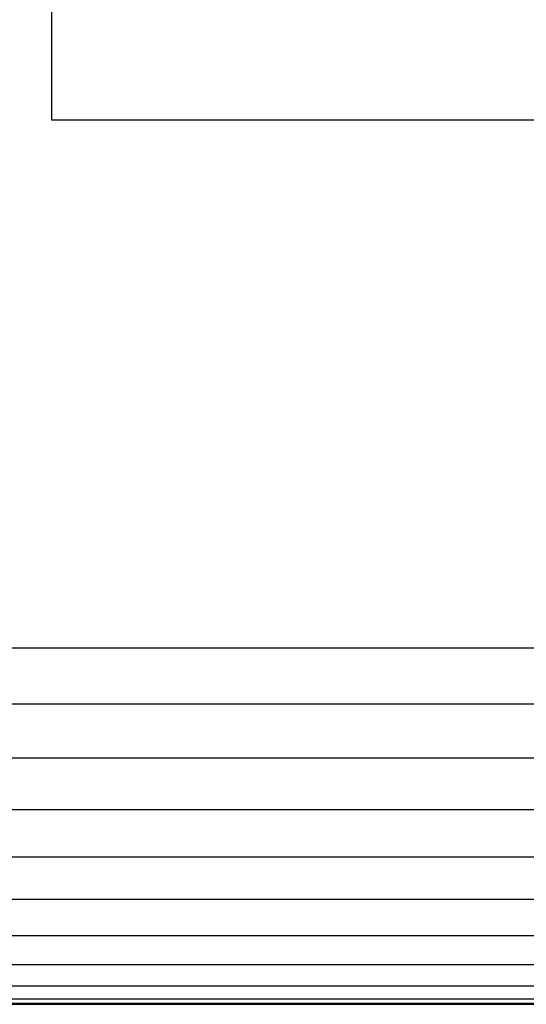
# Model space of a CAD drawing. Extents: x -7450 to 5602, y -5602 to 5602.
# Drawn here: x -4409 to -4266, y -1229 to -952 of the extents above; entities that cross this region are included whole.
import ezdxf

# ---------------------------------------------------------------- set-up
doc = ezdxf.new("R2010")
doc.units = 0

msp = doc.modelspace()

# ---------------------------------------------------------------- linework, layer by layer
at = {"color": 1}
for p, q in [((-4399.50354, -979.950882, -828.469348), (-4399.50354, -679.950882, -828.469348)), ((-4399.50354, -979.950882, -798.469348), (-4399.50354, -679.950882, -798.469348)), ((-4099.50354, -979.950882, -828.469348), (-4399.50354, -979.950882, -828.469348)), ((-4099.50354, -979.950882, -798.469348), (-4399.50354, -979.950882, -798.469348)), ((-4399.50354, -979.950882, -828.469348), (-4399.50354, -979.950882, -798.469348))]:
    msp.add_line(p, q, dxfattribs=at)
at = {"color": 0}
for p, q in [((-3949.363821, -1128.518053, -298.88563), (-5149.363821, -1128.518053, -298.88563)), ((-5165.007267, -1144.161499, -300.116796), (-3933.720374, -1144.161499, -300.116796)), ((-5180.26552, -1159.419752, -303.779978), (-3918.462121, -1159.419752, -303.779978)), ((-5194.762871, -1173.917103, -309.784977), (-3903.964771, -1173.917103, -309.784977)), ((-5208.142346, -1187.296578, -317.98393), (-3890.585295, -1187.296578, -317.98393)), ((-5220.074499, -1199.228731, -328.174952), (-3878.653142, -1199.228731, -328.174952)), ((-5230.26552, -1209.419752, -340.107104), (-3868.462121, -1209.419752, -340.107104)), ((-5238.464473, -1217.618705, -353.48658), (-3860.263168, -1217.618705, -353.48658)), ((-5244.469472, -1223.623704, -367.98393), (-3854.258169, -1223.623704, -367.98393)), ((-5248.132655, -1227.286887, -383.242183), (-3850.594987, -1227.286887, -383.242183)), ((-3849.363821, -1228.518053, -798.88563), (-5249.363821, -1228.518053, -798.88563)), ((-5249.363821, -1228.518053, -398.88563), (-3849.363821, -1228.518053, -398.88563)), ((-5249.363821, -1228.518053, -798.890147), (-3849.363821, -1228.518053, -798.890147)), ((-5249.363821, -1228.518053, -898.890147), (-3849.363821, -1228.518053, -898.890147)), ((-5249.363821, -1228.784094, -798.97231), (-3849.363821, -1228.784094, -798.97231)), ((-5249.363821, -1228.784094, -898.97231), (-3849.363821, -1228.784094, -898.97231))]:
    msp.add_line(p, q, dxfattribs=at)

doc.saveas('drawing.dxf')
